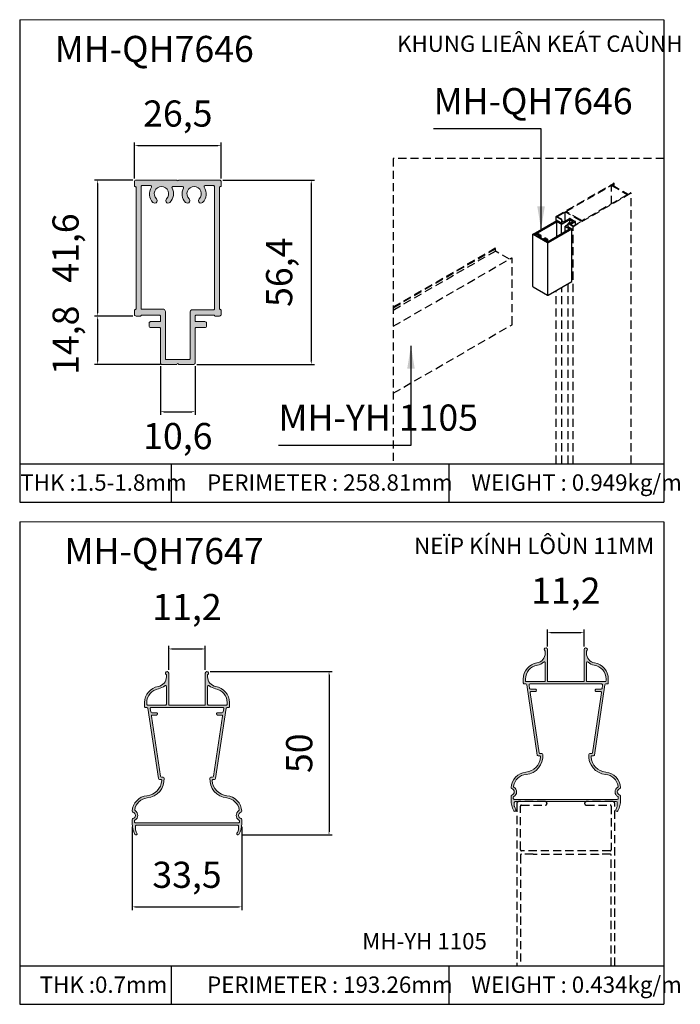
# Model space of a CAD drawing. Units: millimetres. Extents: x 13486 to 23167, y 27930 to 32566.
# Drawn here: x 13987 to 14189, y 28124 to 28425 of the extents above; entities that cross this region are included whole.
import ezdxf

# ---------------------------------------------------------------- set-up
doc = ezdxf.new("R2010")
doc.units = ezdxf.units.MM
doc.header["$PDMODE"] = 2
doc.linetypes.add('HIDDEN', pattern=[0.375, 0.25, -0.125])
for name, color, linetype in [('FRAME', 2, 'Continuous'), ('Layer8', 8, 'Continuous'), ('Netday', 1, 'Continuous')]:
    doc.layers.add(name, color=color, linetype=linetype)
doc.layers.add('KICHTHUOC', color=54, linetype='Continuous', lineweight=5)
doc.layers.add('KT', color=2, linetype='Continuous', lineweight=18)
doc.styles.add('ROMAND', font='VNI-Helve-Condense_0.TTF', dxfattribs={"width": 0.5})
doc.styles.get("Standard").update_dxf_attribs({"font": 'arial.ttf'})
doc.dimstyles.new('Copy of MIEN HUA1-2', dxfattribs={"dimscale": 0, "dimtxt": 7, "dimasz": 7, "dimexe": 1, "dimexo": 1, "dimgap": 4, "dimtad": 2, "dimdec": 1, "dimtxsty": 'ROMAND', "dimcen": 10, "dimdle": 5, "dimclrd": 8, "dimclre": 8, "dimclrt": 95, "dimadec": 0, "dimazin": 0, "dimtfac": 1, "dimtdec": 1, "dimtmove": 2, "dimatfit": 3, "dimfxl": 1, "dimarcsym": 0})
doc.dimstyles.new('MIEN HUA1-1', dxfattribs={"dimscale": 0, "dimtxt": 8, "dimasz": 1, "dimexe": 1, "dimexo": 1, "dimgap": 4, "dimtad": 1, "dimdec": 1, "dimtxsty": 'ROMAND', "dimcen": 10, "dimdle": 5, "dimclrd": 8, "dimclre": 8, "dimclrt": 8, "dimadec": 0, "dimazin": 0, "dimtfac": 1, "dimtdec": 1, "dimtmove": 2, "dimatfit": 3, "dimfxl": 1, "dimarcsym": 0})

# ---------------------------------------------------------------- blocks, each defined once
blk = doc.blocks.new('*D55')
at = {"layer": 'DEFPOINTS', "color": 0}
for p in [(14160.07, 28237.58), (14148.87, 28232.38), (14160.07, 28232.38)]:
    blk.add_point(p, dxfattribs=at)
at = {"layer": 'Layer8', "color": 8, "lineweight": -2}
for p, q in [((14148.87, 28233.38), (14148.87, 28238.58)), ((14149.87, 28237.58), (14159.07, 28237.58)), ((14160.07, 28233.38), (14160.07, 28238.58))]:
    blk.add_line(p, q, dxfattribs=at)
at = {"layer": 'Layer8', "color": 8}
for points in [[(14149.87, 28237.74), (14149.87, 28237.41), (14148.87, 28237.58)], [(14159.07, 28237.74), (14159.07, 28237.41), (14160.07, 28237.58)]]:
    blk.add_solid(points, dxfattribs=at)
at = {"layer": 'Layer8', "color": 8, "insert": (14154.47, 28249.36), "char_height": 8, "attachment_point": 5, "style": 'ROMAND'}
blk.add_mtext('11,2', dxfattribs=at)
blk = doc.blocks.new('*D56')
at = {"layer": 'DEFPOINTS', "color": 0}
for p in [(14021.88, 28179.18), (14055.38, 28179.18), (14055.38, 28153.69)]:
    blk.add_point(p, dxfattribs=at)
at = {"layer": 'Layer8', "color": 8, "lineweight": -2}
for p, q in [((14021.88, 28178.18), (14021.88, 28152.69)), ((14055.38, 28178.18), (14055.38, 28152.69)), ((14022.88, 28153.69), (14054.38, 28153.69))]:
    blk.add_line(p, q, dxfattribs=at)
at = {"layer": 'Layer8', "color": 8}
for points in [[(14022.88, 28153.86), (14022.88, 28153.53), (14021.88, 28153.69)], [(14054.38, 28153.86), (14054.38, 28153.53), (14055.38, 28153.69)]]:
    blk.add_solid(points, dxfattribs=at)
at = {"layer": 'Layer8', "color": 8, "insert": (14038.63, 28162.47), "char_height": 8, "attachment_point": 5, "style": 'ROMAND'}
blk.add_mtext('33,5', dxfattribs=at)
blk = doc.blocks.new('*D57')
at = {"layer": 'DEFPOINTS', "color": 0}
for p in [(14044.23, 28232.58), (14033.03, 28225.17), (14044.23, 28225.17)]:
    blk.add_point(p, dxfattribs=at)
at = {"layer": 'Layer8', "color": 8, "lineweight": -2}
for p, q in [((14033.03, 28226.17), (14033.03, 28233.58)), ((14044.23, 28226.17), (14044.23, 28233.58)), ((14034.03, 28232.58), (14043.23, 28232.58))]:
    blk.add_line(p, q, dxfattribs=at)
at = {"layer": 'Layer8', "color": 8}
for points in [[(14034.03, 28232.75), (14034.03, 28232.41), (14033.03, 28232.58)], [(14043.23, 28232.75), (14043.23, 28232.41), (14044.23, 28232.58)]]:
    blk.add_solid(points, dxfattribs=at)
at = {"layer": 'Layer8', "color": 8, "insert": (14038.63, 28244.36), "char_height": 8, "attachment_point": 5, "style": 'ROMAND'}
blk.add_mtext('11,2', dxfattribs=at)
blk = doc.blocks.new('*D58')
at = {"layer": 'DEFPOINTS', "color": 0}
for p in [(14044.73, 28225.67), (14054.29, 28175.68), (14082.06, 28175.68)]:
    blk.add_point(p, dxfattribs=at)
at = {"layer": 'Layer8', "color": 8, "lineweight": -2}
for p, q in [((14045.73, 28225.67), (14083.06, 28225.67)), ((14082.06, 28224.67), (14082.06, 28176.68)), ((14055.29, 28175.68), (14083.06, 28175.68))]:
    blk.add_line(p, q, dxfattribs=at)
at = {"layer": 'Layer8', "color": 8}
for points in [[(14081.9, 28224.67), (14082.23, 28224.67), (14082.06, 28225.67)], [(14081.9, 28176.68), (14082.23, 28176.68), (14082.06, 28175.68)]]:
    blk.add_solid(points, dxfattribs=at)
at = {"layer": 'Layer8', "color": 8, "insert": (14073.98, 28200.68), "char_height": 8, "attachment_point": 5, "rotation": 90, "style": 'ROMAND'}
blk.add_mtext('50', dxfattribs=at)
blk = doc.blocks.new('*D62')
at = {"layer": 'DEFPOINTS', "color": 0}
for p in [(14049.07, 28386.52), (14022.57, 28375.49), (14049.07, 28375.49)]:
    blk.add_point(p, dxfattribs=at)
at = {"layer": 'Layer8', "color": 8, "lineweight": -2}
for p, q in [((14022.57, 28376.49), (14022.57, 28387.52)), ((14023.57, 28386.52), (14048.07, 28386.52)), ((14049.07, 28376.49), (14049.07, 28387.52))]:
    blk.add_line(p, q, dxfattribs=at)
at = {"layer": 'Layer8', "color": 8}
for points in [[(14023.57, 28386.69), (14023.57, 28386.35), (14022.57, 28386.52)], [(14048.07, 28386.69), (14048.07, 28386.35), (14049.07, 28386.52)]]:
    blk.add_solid(points, dxfattribs=at)
at = {"layer": 'Layer8', "color": 8, "insert": (14035.82, 28395.3), "char_height": 8, "attachment_point": 5, "style": 'ROMAND'}
blk.add_mtext('26,5', dxfattribs=at)
blk = doc.blocks.new('*D63')
at = {"layer": 'DEFPOINTS', "color": 0}
for p in [(14048.57, 28375.99), (14040.62, 28319.59), (14076.62, 28319.59)]:
    blk.add_point(p, dxfattribs=at)
at = {"layer": 'Layer8', "color": 8, "lineweight": -2}
for p, q in [((14049.57, 28375.99), (14077.62, 28375.99)), ((14076.62, 28374.99), (14076.62, 28320.59)), ((14041.62, 28319.59), (14077.62, 28319.59))]:
    blk.add_line(p, q, dxfattribs=at)
at = {"layer": 'Layer8', "color": 8}
for points in [[(14076.46, 28374.99), (14076.79, 28374.99), (14076.62, 28375.99)], [(14076.46, 28320.59), (14076.79, 28320.59), (14076.62, 28319.59)]]:
    blk.add_solid(points, dxfattribs=at)
at = {"layer": 'Layer8', "color": 8, "insert": (14067.85, 28347.79), "char_height": 8, "attachment_point": 5, "rotation": 90, "style": 'ROMAND'}
blk.add_mtext('56,4', dxfattribs=at)
blk = doc.blocks.new('*D64')
at = {"layer": 'DEFPOINTS', "color": 0}
for p in [(14023.07, 28375.99), (14011.3, 28334.39), (14023.07, 28334.39)]:
    blk.add_point(p, dxfattribs=at)
at = {"layer": 'Layer8', "color": 8, "lineweight": -2}
for p, q in [((14022.07, 28375.99), (14010.3, 28375.99)), ((14011.3, 28374.99), (14011.3, 28335.39)), ((14022.07, 28334.39), (14010.3, 28334.39))]:
    blk.add_line(p, q, dxfattribs=at)
at = {"layer": 'Layer8', "color": 8}
for points in [[(14011.14, 28374.99), (14011.47, 28374.99), (14011.3, 28375.99)], [(14011.14, 28335.39), (14011.47, 28335.39), (14011.3, 28334.39)]]:
    blk.add_solid(points, dxfattribs=at)
at = {"layer": 'Layer8', "color": 8, "insert": (14002.53, 28355.19), "char_height": 8, "attachment_point": 5, "rotation": 90, "style": 'ROMAND'}
blk.add_mtext('41,6', dxfattribs=at)
blk = doc.blocks.new('*D65')
at = {"layer": 'DEFPOINTS', "color": 0}
for p in [(14023.07, 28334.39), (14011.3, 28319.59), (14031.53, 28319.59)]:
    blk.add_point(p, dxfattribs=at)
at = {"layer": 'Layer8', "color": 8, "lineweight": -2}
for p, q in [((14022.07, 28334.39), (14010.3, 28334.39)), ((14011.3, 28333.39), (14011.3, 28320.59)), ((14030.53, 28319.59), (14010.3, 28319.59))]:
    blk.add_line(p, q, dxfattribs=at)
at = {"layer": 'Layer8', "color": 8}
for points in [[(14011.14, 28333.39), (14011.47, 28333.39), (14011.3, 28334.39)], [(14011.14, 28320.59), (14011.47, 28320.59), (14011.3, 28319.59)]]:
    blk.add_solid(points, dxfattribs=at)
at = {"layer": 'Layer8', "color": 8, "insert": (14002.55, 28326.99), "char_height": 8, "attachment_point": 5, "rotation": 90, "style": 'ROMAND'}
blk.add_mtext('14,8', dxfattribs=at)
blk = doc.blocks.new('*D66')
at = {"layer": 'DEFPOINTS', "color": 0}
for p in [(14030.52, 28320.09), (14041.12, 28320.09), (14041.12, 28305.15)]:
    blk.add_point(p, dxfattribs=at)
at = {"layer": 'Layer8', "color": 8, "lineweight": -2}
for p, q in [((14030.52, 28319.09), (14030.52, 28304.15)), ((14041.12, 28319.09), (14041.12, 28304.15)), ((14031.52, 28305.15), (14040.12, 28305.15))]:
    blk.add_line(p, q, dxfattribs=at)
at = {"layer": 'Layer8', "color": 8}
for points in [[(14031.52, 28305.31), (14031.52, 28304.98), (14030.52, 28305.15)], [(14040.12, 28305.31), (14040.12, 28304.98), (14041.12, 28305.15)]]:
    blk.add_solid(points, dxfattribs=at)
at = {"layer": 'Layer8', "color": 8, "insert": (14035.82, 28296.65), "char_height": 8, "attachment_point": 5, "style": 'ROMAND'}
blk.add_mtext('10,6', dxfattribs=at)

msp = doc.modelspace()

# ---------------------------------------------------------------- hatches: boundary and pattern name
at = {"layer": 'Layer8'}
h = msp.add_hatch(color=254, dxfattribs=at)
h.paths.add_polyline_path([(14048.57, 28373.74, -0.414214), (14048.82, 28373.99, 0.414214), (14049.07, 28374.24), (14049.07, 28375.49, 0.414214), (14048.57, 28375.99), (14036.07, 28375.99, -1), (14035.57, 28375.99), (14023.07, 28375.99, 0.414214), (14022.57, 28375.49), (14022.57, 28374.24, 0.414214), (14022.82, 28373.99, -0.414214), (14023.07, 28373.74), (14023.07, 28336.64, -0.414214), (14022.82, 28336.39, 0.414214), (14022.57, 28336.14), (14022.57, 28334.89, 0.414214), (14023.07, 28334.39), (14024.42, 28334.39, 0.414214), (14024.57, 28334.54, -0.414214), (14024.72, 28334.69), (14030.22, 28334.69, -0.414214), (14030.52, 28334.39), (14030.52, 28332.99, -0.414214), (14030.22, 28332.69), (14027.52, 28332.69, 0.414214), (14027.02, 28332.19), (14027.02, 28331.39, 0.414214), (14027.52, 28330.89), (14030.22, 28330.89, -0.414214), (14030.52, 28330.59), (14030.52, 28320.09, 0.414214), (14031.02, 28319.59), (14035.57, 28319.59, -1), (14036.07, 28319.59), (14040.62, 28319.59, 0.414214), (14041.12, 28320.09), (14041.12, 28330.59, -0.414214), (14041.42, 28330.89), (14044.12, 28330.89, 0.414214), (14044.62, 28331.39), (14044.62, 28332.19, 0.414214), (14044.12, 28332.69), (14041.42, 28332.69, -0.414214), (14041.12, 28332.99), (14041.12, 28334.39, -0.414214), (14041.42, 28334.69), (14046.92, 28334.69, -0.414214), (14047.07, 28334.54, 0.414214), (14047.22, 28334.39), (14048.57, 28334.39, 0.414214), (14049.07, 28334.89), (14049.07, 28336.14, 0.414214), (14048.82, 28336.39, -0.414214), (14048.57, 28336.64)])
h.paths.add_polyline_path([(14047.07, 28336.59, -0.414214), (14046.77, 28336.29), (14040.12, 28336.29, 0.414214), (14039.62, 28335.79), (14039.62, 28321.39, -0.414214), (14039.32, 28321.09), (14035.82, 28321.09), (14032.32, 28321.09, -0.414214), (14032.02, 28321.39), (14032.02, 28335.79, 0.340481), (14031.52, 28336.49), (14024.87, 28336.49, -0.414214), (14024.57, 28336.79), (14024.57, 28373.99, -0.414214), (14024.87, 28374.29), (14027.48, 28374.29, -0.597108), (14027.73, 28373.82, 0.357258), (14028.21, 28369.16, 0.491673), (14029.39, 28369.32, 0.340776), (14029.27, 28370.22, -2.430491), (14032.37, 28370.22, 0.340776), (14032.25, 28369.32, 0.491673), (14033.42, 28369.16, 0.332806), (14034.07, 28373.54, -0.567844), (14034.34, 28373.99), (14035.82, 28373.99), (14037.3, 28373.99, -0.567844), (14037.56, 28373.54, 0.332806), (14038.21, 28369.16, 0.491673), (14039.39, 28369.32, 0.340776), (14039.27, 28370.22, -2.430491), (14042.37, 28370.22, 0.340776), (14042.25, 28369.32, 0.491673), (14043.42, 28369.16, 0.357258), (14043.91, 28373.82, -0.597108), (14044.16, 28374.29), (14046.77, 28374.29, -0.414214), (14047.07, 28373.99)], flags=16)
h = msp.add_hatch(color=254, dxfattribs=at)
h.paths.add_polyline_path([(14160.07, 28222.88, -0.414214), (14159.77, 28222.58), (14154.47, 28222.58), (14149.17, 28222.58, -0.414214), (14148.87, 28222.88), (14148.87, 28232.38, 1.849882), (14148.17, 28231.92), (14148.17, 28231.27, -0.367175), (14145.66, 28228.31, 0.367175), (14141.47, 28223.38), (14141.47, 28222.18, 0.414214), (14141.77, 28221.88), (14142.21, 28221.88, -0.371247), (14142.51, 28221.62), (14145.73, 28200.13, 0.371247), (14146.03, 28199.88), (14146.46, 28199.88, -0.433048), (14146.76, 28199.56, -0.368369), (14142.25, 28194.9, 0.37331), (14137.73, 28190.16, 0.359488), (14137.96, 28189.85, -0.788938), (14137.95, 28187.91, 0.34754), (14137.72, 28187.61), (14137.72, 28186.39, 0.12453), (14138.56, 28183.06, 1), (14139.18, 28183.4, -0.044531), (14138.74, 28184.42, -0.079557), (14138.72, 28184.52), (14138.72, 28185.58, -0.414214), (14139.02, 28185.88), (14154.47, 28185.88), (14169.92, 28185.88, -0.414214), (14170.22, 28185.58), (14170.22, 28184.52, -0.079557), (14170.21, 28184.42, -0.044531), (14169.76, 28183.4, 1), (14170.38, 28183.06, 0.12453), (14171.22, 28186.39), (14171.22, 28187.61, 0.34754), (14170.99, 28187.91, -0.788938), (14170.99, 28189.85, 0.359488), (14171.22, 28190.16, 0.37331), (14166.7, 28194.9, -0.368369), (14162.18, 28199.56, -0.433048), (14162.48, 28199.88), (14162.91, 28199.88, 0.371247), (14163.21, 28200.13), (14166.43, 28221.62, -0.371247), (14166.73, 28221.88), (14167.17, 28221.88, 0.414214), (14167.47, 28222.18), (14167.47, 28223.38, 0.367175), (14163.28, 28228.31, -0.367175), (14160.77, 28231.27), (14160.77, 28231.92, 1.849882), (14160.07, 28232.38)])
h.paths.add_polyline_path([(14161.27, 28228.54, 0.145448), (14163.17, 28227.62, -0.367175), (14166.77, 28223.38), (14166.77, 28222.88, -0.414214), (14166.47, 28222.58), (14161.07, 28222.58, -0.414214), (14160.77, 28222.88), (14160.77, 28228.32, -0.652229)], flags=16)
h.paths.add_polyline_path([(14165.41, 28221.88, -0.458526), (14165.71, 28221.53), (14165.56, 28220.53, -0.371247), (14165.26, 28220.28), (14163.82, 28220.28, 0.414214), (14163.47, 28219.93, 0.414214), (14163.82, 28219.58), (14165.07, 28219.58, -0.458526), (14165.37, 28219.23), (14162.61, 28200.83, -0.371247), (14162.31, 28200.58), (14161.79, 28200.58, 0.392661), (14161.49, 28200.3, 0.408076), (14166.63, 28194.2, -0.34009), (14170.46, 28190.63, -0.303909), (14170.33, 28190.32, 0.566924), (14170.37, 28187.41, -0.267949), (14170.52, 28187.15), (14170.52, 28186.88, -0.414214), (14170.22, 28186.58), (14154.47, 28186.58), (14138.72, 28186.58, -0.414214), (14138.42, 28186.88), (14138.42, 28187.15, -0.267949), (14138.57, 28187.41, 0.566924), (14138.62, 28190.32, -0.303909), (14138.48, 28190.63, -0.34009), (14142.31, 28194.2, 0.408076), (14147.46, 28200.3, 0.392661), (14147.16, 28200.58), (14146.63, 28200.58, -0.371247), (14146.34, 28200.83), (14143.58, 28219.23, -0.458526), (14143.87, 28219.58), (14145.12, 28219.58, 0.414214), (14145.47, 28219.93, 0.414214), (14145.12, 28220.28), (14143.68, 28220.28, -0.371247), (14143.38, 28220.53), (14143.23, 28221.53, -0.458526), (14143.53, 28221.88), (14154.47, 28221.88)], flags=16)
h.paths.add_polyline_path([(14148.17, 28228.32), (14148.17, 28222.88, -0.414214), (14147.87, 28222.58), (14142.47, 28222.58, -0.414214), (14142.17, 28222.88), (14142.17, 28223.38, -0.367175), (14145.77, 28227.62, 0.145448), (14147.67, 28228.54, -0.652229)], flags=16)
h = msp.add_hatch(color=254, dxfattribs=at)
h.paths.add_polyline_path([(14044.23, 28215.67, -0.414214), (14043.93, 28215.37), (14038.63, 28215.37), (14033.33, 28215.37, -0.414214), (14033.03, 28215.67), (14033.03, 28225.17, 1.849882), (14032.33, 28224.71), (14032.33, 28224.07, -0.367175), (14029.81, 28221.11, 0.367175), (14025.63, 28216.17), (14025.63, 28214.97, 0.414214), (14025.93, 28214.67), (14026.37, 28214.67, -0.371247), (14026.66, 28214.42), (14029.89, 28192.93, 0.371247), (14030.18, 28192.67), (14030.62, 28192.67, -0.433048), (14030.92, 28192.35, -0.368369), (14026.4, 28187.7, 0.37331), (14021.88, 28182.95, 0.359488), (14022.11, 28182.64, -0.788938), (14022.11, 28180.7, 0.34754), (14021.88, 28180.41), (14021.88, 28179.18, 0.12453), (14022.72, 28175.86, 1), (14023.33, 28176.19, -0.046464), (14022.88, 28177.26), (14022.88, 28178.37, -0.414214), (14023.18, 28178.67), (14038.63, 28178.67), (14054.08, 28178.67, -0.414214), (14054.38, 28178.37), (14054.38, 28177.26, -0.046464), (14053.92, 28176.19, 1), (14054.53, 28175.86, 0.12453), (14055.38, 28179.18), (14055.38, 28180.41, 0.34754), (14055.15, 28180.7, -0.788938), (14055.14, 28182.64, 0.359488), (14055.37, 28182.95, 0.37331), (14050.85, 28187.7, -0.368369), (14046.34, 28192.35, -0.433048), (14046.64, 28192.67), (14047.07, 28192.67, 0.371247), (14047.36, 28192.93), (14050.59, 28214.42, -0.371247), (14050.88, 28214.67), (14051.33, 28214.67, 0.414214), (14051.63, 28214.97), (14051.63, 28216.17, 0.367175), (14047.44, 28221.11, -0.367175), (14044.93, 28224.07), (14044.93, 28224.71, 1.849882), (14044.23, 28225.17)])
h.paths.add_polyline_path([(14045.43, 28221.34, 0.145448), (14047.33, 28220.42, -0.367175), (14050.93, 28216.17), (14050.93, 28215.67, -0.414214), (14050.63, 28215.37), (14045.23, 28215.37, -0.414214), (14044.93, 28215.67), (14044.93, 28221.11, -0.652229)], flags=16)
h.paths.add_polyline_path([(14049.57, 28214.67, -0.458526), (14049.87, 28214.33), (14049.72, 28213.33, -0.371247), (14049.42, 28213.07), (14047.98, 28213.07, 0.414214), (14047.63, 28212.72, 0.414214), (14047.98, 28212.37), (14049.23, 28212.37, -0.458526), (14049.52, 28212.03), (14046.76, 28193.63, -0.371247), (14046.47, 28193.37), (14045.94, 28193.37, 0.392661), (14045.64, 28193.09, 0.408076), (14050.78, 28187, -0.34009), (14054.62, 28183.42, -0.303909), (14054.48, 28183.12, 0.566924), (14054.53, 28180.2, -0.267949), (14054.68, 28179.94), (14054.68, 28179.67, -0.414214), (14054.38, 28179.37), (14038.63, 28179.37), (14022.88, 28179.37, -0.414214), (14022.58, 28179.67), (14022.58, 28179.94, -0.267949), (14022.73, 28180.2, 0.566924), (14022.77, 28183.12, -0.303909), (14022.63, 28183.42, -0.34009), (14026.47, 28187, 0.408076), (14031.61, 28193.09, 0.392661), (14031.31, 28193.37), (14030.79, 28193.37, -0.371247), (14030.49, 28193.63), (14027.73, 28212.03, -0.458526), (14028.03, 28212.37), (14029.28, 28212.37, 0.414214), (14029.63, 28212.72, 0.414214), (14029.28, 28213.07), (14027.83, 28213.07, -0.371247), (14027.54, 28213.33), (14027.39, 28214.33, -0.458526), (14027.68, 28214.67), (14038.63, 28214.67)], flags=16)
h.paths.add_polyline_path([(14032.33, 28221.11), (14032.33, 28215.67, -0.414214), (14032.03, 28215.37), (14026.63, 28215.37, -0.414214), (14026.33, 28215.67), (14026.33, 28216.17, -0.367175), (14029.93, 28220.42, 0.145448), (14031.82, 28221.34, -0.652229)], flags=16)

# ---------------------------------------------------------------- linework, layer by layer
at = {"layer": 'FRAME'}
for p, q in [((13987.47, 28425.04), (13987.47, 28277.47)), ((14184.47, 28425.04), (14184.47, 28277.47)), ((13987.47, 28289.24), (14184.47, 28289.24)), ((14033.93, 28277.47), (14033.93, 28289.24)), ((14118.8, 28277.47), (14118.8, 28289.24)), ((13987.47, 28277.47), (14184.47, 28277.47)), ((13987.47, 28271.47), (13987.47, 28123.89)), ((14184.47, 28271.47), (14184.47, 28123.89)), ((13987.47, 28135.66), (14184.47, 28135.66)), ((14033.93, 28123.89), (14033.93, 28135.66)), ((14118.8, 28123.89), (14118.8, 28135.66)), ((13987.47, 28123.89), (14184.47, 28123.89))]:
    msp.add_line(p, q, dxfattribs=at)
at = {"layer": 'FRAME', "extrusion": (5.55112e-17, 0.816497, 0.57735)}
for p, q in [((14144.45, 28359.45), (14151.69, 28363.64)), ((14145.05, 28359.45), (14151.64, 28363.26)), ((14151.73, 28358.7), (14151.73, 28363.29)), ((14151.82, 28363.26), (14153.11, 28362.52)), ((14151.87, 28363.64), (14153.11, 28362.92)), ((14153.19, 28359.55), (14153.19, 28362.5)), ((14153.23, 28363.59), (14153.83, 28363.24)), ((14153.39, 28363.09), (14153.23, 28363.18)), ((14153.28, 28362.52), (14155.58, 28363.84)), ((14153.28, 28362.92), (14153.39, 28362.99)), ((14153.83, 28363.24), (14155.58, 28364.25)), ((14156.64, 28363.23), (14155.62, 28362.64)), ((14155.67, 28362.67), (14155.67, 28363.86)), ((14155.76, 28364.25), (14157.35, 28363.33)), ((14155.76, 28363.84), (14156.64, 28363.33)), ((14157.35, 28363.23), (14155.98, 28362.44)), ((14156.68, 28363.28), (14156.68, 28363.28)), ((14157.39, 28362.35), (14157.39, 28363.28)), ((14144.41, 28343.4), (14144.41, 28359.4)), ((14145.01, 28359.4), (14145.01, 28359.4)), ((14156.29, 28360.99), (14149.04, 28356.8)), ((14155.64, 28360.95), (14149.04, 28357.15)), ((14154.31, 28360.19), (14154.31, 28361.85)), ((14155.19, 28362.39), (14154.34, 28361.9)), ((14154.34, 28361.8), (14155.64, 28361.06)), ((14155.16, 28361.97), (14155.05, 28361.9)), ((14155.05, 28361.8), (14156.29, 28361.09)), ((14155.67, 28361.01), (14155.67, 28361.01)), ((14156.33, 28345.04), (14156.33, 28361.04)), ((14148.86, 28356.8), (14144.45, 28359.35)), ((14145.45, 28359.12), (14145.05, 28359.35)), ((14145.45, 28359.12), (14145.45, 28359.12)), ((14145.84, 28358.97), (14145.84, 28358.97)), ((14146.36, 28359.19), (14146.39, 28359.21)), ((14146.41, 28358.57), (14146.41, 28358.57)), ((14147.5, 28357.93), (14146.41, 28358.57)), ((14146.44, 28358.88), (14146.44, 28359.29)), ((14146.49, 28358.97), (14146.49, 28358.97)), ((14146.56, 28359.11), (14146.54, 28359.09)), ((14146.91, 28358.28), (14146.91, 28358.97)), ((14147.5, 28357.93), (14147.5, 28357.93)), ((14147.89, 28357.79), (14147.89, 28357.79)), ((14148.41, 28358.01), (14148.44, 28358.02)), ((14148.46, 28357.38), (14148.46, 28357.38)), ((14148.86, 28357.15), (14148.46, 28357.38)), ((14148.49, 28357.7), (14148.49, 28358.1)), ((14148.54, 28357.79), (14148.54, 28357.79)), ((14148.61, 28357.92), (14148.59, 28357.91)), ((14148.95, 28340.78), (14148.95, 28356.78)), ((14148.96, 28357.13), (14148.96, 28357.79)), ((14149.04, 28340.8), (14156.29, 28344.98)), ((14144.45, 28343.35), (14148.86, 28340.8))]:
    msp.add_line(p, q, dxfattribs=at)
at = {"layer": 'FRAME'}
for centre, major_axis, start_param, end_param in [((14151.73, 28363.21), (0.125, 0), 0.785398, 2.356194), ((14151.78, 28363.59), (0.125, 0), 0.785398, 2.356194), ((14153.2, 28362.98), (0.125, 0), 3.926991, 5.497787), ((14153.2, 28362.57), (0.125, 0), 3.926991, 5.497787), ((14153.3, 28363.04), (0.125, 0), 5.497787, 7.068583), ((14155.67, 28364.2), (0.125, 0), 0.785398, 2.356194), ((14155.67, 28363.79), (0.125, 0), 0.785398, 2.356194), ((14156.55, 28363.28), (0.125, 0), 5.497787, 7.068583), ((14157.26, 28363.28), (0.125, 0), 5.497787, 7.068583), ((14144.53, 28359.4), (-0.125, 0), 5.497787, 7.068583), ((14145.13, 28359.4), (-0.125, 0), 5.497787, 7.068583), ((14146.16, 28358.97), (-0.75, 0), 4.559176, 5.945975), ((14146.24, 28359.29), (0.2, 0), 5.497787, 7.700769), ((14154.43, 28361.85), (-0.125, 0), 5.497787, 7.068583), ((14155.14, 28361.85), (-0.125, 0), 5.497787, 7.068583), ((14155.25, 28361.91), (-0.125, 0), 5.190084, 5.497787), ((14155.55, 28361.01), (0.125, 0), 5.497787, 7.068583), ((14156.2, 28361.04), (0.125, 0), 5.497787, 7.068583), ((14146.16, 28358.97), (-0.325, 0), 4.59452, 9.542647), ((14146.22, 28359.28), (0.2, 0), 4.59452, 5.497787), ((14146.16, 28358.97), (0.75, 0), 5.049599, 6.436398), ((14146.68, 28359.01), (-0.2, 0), 5.497787, 6.401054), ((14146.7, 28359.02), (-0.2, 0), 3.294806, 5.497787), ((14148.21, 28357.79), (-0.75, 0), 4.559176, 5.945975), ((14148.21, 28357.79), (-0.325, 0), 4.59452, 9.542647), ((14148.27, 28358.09), (0.2, 0), 4.59452, 5.497787), ((14148.29, 28358.1), (0.2, 0), 5.497787, 7.700769), ((14148.21, 28357.79), (0.75, 0), 5.049599, 6.436398), ((14148.73, 28357.83), (-0.2, 0), 5.497787, 6.401054), ((14148.75, 28357.84), (-0.2, 0), 3.294806, 5.497787), ((14148.95, 28357.2), (-0.125, 0), 0.785398, 2.356194), ((14148.95, 28356.85), (-0.125, 0), 0.785398, 2.356194), ((14144.53, 28343.4), (-0.125, 0), 0, 0.785398), ((14148.95, 28340.85), (0.125, 0), 3.926991, 5.497787)]:
    msp.add_ellipse(centre, major_axis=major_axis, ratio=0.57735, start_param=start_param, end_param=end_param, dxfattribs=at)
at = {"layer": 'KT'}
for p, q in [((13987.47, 28425.04), (14184.47, 28425.04)), ((13987.47, 28271.47), (14184.47, 28271.47))]:
    msp.add_line(p, q, dxfattribs=at)
for points in [[(14041.42, 28332.69, -0.414214), (14041.12, 28332.99), (14041.12, 28334.39, -0.414214), (14041.42, 28334.69), (14046.92, 28334.69, -0.414214), (14047.07, 28334.54, 0.414214), (14047.22, 28334.39), (14048.57, 28334.39, 0.414214), (14049.07, 28334.89), (14049.07, 28336.14, 0.414214), (14048.82, 28336.39, -0.414214), (14048.57, 28336.64), (14048.57, 28373.74, -0.414214), (14048.82, 28373.99, 0.414214), (14049.07, 28374.24), (14049.07, 28375.49, 0.414214), (14048.57, 28375.99), (14036.07, 28375.99, -1), (14035.57, 28375.99), (14023.07, 28375.99, 0.414214), (14022.57, 28375.49), (14022.57, 28374.24, 0.414214), (14022.82, 28373.99, -0.414214), (14023.07, 28373.74), (14023.07, 28336.64, -0.414214), (14022.82, 28336.39, 0.414214), (14022.57, 28336.14), (14022.57, 28334.89, 0.414214), (14023.07, 28334.39), (14024.42, 28334.39, 0.414214), (14024.57, 28334.54, -0.414214), (14024.72, 28334.69), (14030.22, 28334.69, -0.414214), (14030.52, 28334.39), (14030.52, 28332.99, -0.414214), (14030.22, 28332.69), (14027.52, 28332.69, 0.414214), (14027.02, 28332.19), (14027.02, 28331.39, 0.414214), (14027.52, 28330.89), (14030.22, 28330.89, -0.414214), (14030.52, 28330.59), (14030.52, 28320.09, 0.414214), (14031.02, 28319.59), (14035.57, 28319.59, -1), (14036.07, 28319.59), (14040.62, 28319.59, 0.414214), (14041.12, 28320.09), (14041.12, 28330.59, -0.414214), (14041.42, 28330.89), (14044.12, 28330.89, 0.414214), (14044.62, 28331.39), (14044.62, 28332.19, 0.414214), (14044.12, 28332.69)], [(14033.42, 28369.16, 0.332806), (14034.07, 28373.54, -0.567844), (14034.34, 28373.99), (14035.82, 28373.99), (14037.3, 28373.99, -0.567844), (14037.56, 28373.54, 0.332806), (14038.21, 28369.16, 0.491673), (14039.39, 28369.32), (14039.39, 28369.32, 0.340776), (14039.27, 28370.22, -2.430491), (14042.37, 28370.22, 0.340776), (14042.25, 28369.32, 0.491673), (14043.42, 28369.16, 0.357258), (14043.91, 28373.82, -0.597108), (14044.16, 28374.29), (14046.77, 28374.29, -0.414214), (14047.07, 28373.99), (14047.07, 28336.59, -0.414214), (14046.77, 28336.29), (14040.12, 28336.29, 0.414214), (14039.62, 28335.79), (14039.62, 28321.39, -0.414214), (14039.32, 28321.09), (14035.82, 28321.09), (14032.32, 28321.09, -0.414214), (14032.02, 28321.39), (14032.02, 28335.79, 0.340481), (14031.52, 28336.49), (14024.87, 28336.49, -0.414214), (14024.57, 28336.79), (14024.57, 28373.99, -0.414214), (14024.87, 28374.29), (14027.48, 28374.29, -0.597108), (14027.73, 28373.82, 0.357258), (14028.21, 28369.16, 0.491673), (14029.39, 28369.32), (14029.39, 28369.32, 0.340776), (14029.27, 28370.22, -2.430491), (14032.37, 28370.22, 0.340776), (14032.25, 28369.32), (14032.25, 28369.32, 0.491673)], [(14159.77, 28222.58), (14154.47, 28222.58), (14149.17, 28222.58, -0.414214), (14148.87, 28222.88), (14148.87, 28232.38, 1.849882), (14148.17, 28231.92), (14148.17, 28231.27, -0.367175), (14145.66, 28228.31, 0.367175), (14141.47, 28223.38), (14141.47, 28222.18, 0.414214), (14141.77, 28221.88), (14142.21, 28221.88, -0.371247), (14142.51, 28221.62), (14145.73, 28200.13, 0.371247), (14146.03, 28199.88), (14146.46, 28199.88, -0.433048), (14146.76, 28199.56, -0.368369), (14142.25, 28194.9, 0.37331), (14137.73, 28190.16, 0.359488), (14137.96, 28189.85, -0.788938), (14137.95, 28187.91, 0.34754), (14137.72, 28187.61), (14137.72, 28186.39, 0.12453), (14138.56, 28183.06, 1), (14139.18, 28183.4, -0.044531), (14138.74, 28184.42, -0.079557), (14138.72, 28184.52), (14138.72, 28185.58, -0.414214), (14139.02, 28185.88), (14154.47, 28185.88), (14169.92, 28185.88, -0.414214), (14170.22, 28185.58), (14170.22, 28184.52, -0.079557), (14170.21, 28184.42, -0.044531), (14169.76, 28183.4, 1), (14170.38, 28183.06, 0.12453), (14171.22, 28186.39), (14171.22, 28187.61, 0.34754), (14170.99, 28187.91, -0.788938), (14170.99, 28189.85, 0.359488), (14171.22, 28190.16, 0.37331), (14166.7, 28194.9, -0.368369), (14162.18, 28199.56, -0.433048), (14162.48, 28199.88), (14162.91, 28199.88, 0.371247), (14163.21, 28200.13), (14166.43, 28221.62, -0.371247), (14166.73, 28221.88), (14167.17, 28221.88, 0.414214), (14167.47, 28222.18), (14167.47, 28223.38, 0.367175), (14163.28, 28228.31, -0.367175), (14160.77, 28231.27), (14160.77, 28231.92, 1.849882), (14160.07, 28232.38), (14160.07, 28222.88, -0.414214)], [(14147.67, 28228.54, -0.145448), (14145.77, 28227.62, 0.367175), (14142.17, 28223.38), (14142.17, 28222.88, 0.414214), (14142.47, 28222.58), (14147.87, 28222.58, 0.414214), (14148.17, 28222.88), (14148.17, 28228.32, 0.652229)], [(14166.77, 28223.38), (14166.77, 28222.88, -0.414214), (14166.47, 28222.58), (14161.07, 28222.58, -0.414214), (14160.77, 28222.88), (14160.77, 28228.32, -0.652229), (14161.27, 28228.54, 0.145448), (14163.17, 28227.62, -0.367175)], [(14043.93, 28215.37), (14038.63, 28215.37), (14033.33, 28215.37, -0.414214), (14033.03, 28215.67), (14033.03, 28225.17, 1.849882), (14032.33, 28224.71), (14032.33, 28224.07, -0.367175), (14029.81, 28221.11, 0.367175), (14025.63, 28216.17), (14025.63, 28214.97, 0.414214), (14025.93, 28214.67), (14026.37, 28214.67, -0.371247), (14026.66, 28214.42), (14029.89, 28192.93, 0.371247), (14030.18, 28192.67), (14030.62, 28192.67, -0.433048), (14030.92, 28192.35, -0.368369), (14026.4, 28187.7, 0.37331), (14021.88, 28182.95, 0.359488), (14022.11, 28182.64, -0.788938), (14022.11, 28180.7, 0.34754), (14021.88, 28180.41), (14021.88, 28179.18, 0.12453), (14022.72, 28175.86, 1), (14023.33, 28176.19, -0.044531), (14022.89, 28177.22, -0.079557), (14022.88, 28177.31), (14022.88, 28178.37, -0.414214), (14023.18, 28178.67), (14038.63, 28178.67), (14054.08, 28178.67, -0.414214), (14054.38, 28178.37), (14054.38, 28177.31, -0.079557), (14054.36, 28177.22, -0.044531), (14053.92, 28176.19, 1), (14054.53, 28175.86, 0.12453), (14055.38, 28179.18), (14055.38, 28180.41, 0.34754), (14055.15, 28180.7, -0.788938), (14055.14, 28182.64, 0.359488), (14055.37, 28182.95, 0.37331), (14050.85, 28187.7, -0.368369), (14046.34, 28192.35, -0.433048), (14046.64, 28192.67), (14047.07, 28192.67, 0.371247), (14047.36, 28192.93), (14050.59, 28214.42, -0.371247), (14050.88, 28214.67), (14051.33, 28214.67, 0.414214), (14051.63, 28214.97), (14051.63, 28216.17, 0.367175), (14047.44, 28221.11, -0.367175), (14044.93, 28224.07), (14044.93, 28224.71, 1.849882), (14044.23, 28225.17), (14044.23, 28215.67, -0.414214)], [(14031.82, 28221.34, -0.145448), (14029.93, 28220.42, 0.367175), (14026.33, 28216.17), (14026.33, 28215.67, 0.414214), (14026.63, 28215.37), (14032.03, 28215.37, 0.414214), (14032.33, 28215.67), (14032.33, 28221.11, 0.652229)], [(14050.93, 28216.17), (14050.93, 28215.67, -0.414214), (14050.63, 28215.37), (14045.23, 28215.37, -0.414214), (14044.93, 28215.67), (14044.93, 28221.11, -0.652229), (14045.43, 28221.34, 0.145448), (14047.33, 28220.42, -0.367175)], [(14165.41, 28221.88), (14154.47, 28221.88), (14143.53, 28221.88, 0.458526), (14143.23, 28221.53), (14143.38, 28220.53, 0.371247), (14143.68, 28220.28), (14145.12, 28220.28, -0.414214), (14145.47, 28219.93), (14145.47, 28219.93, -0.414214), (14145.12, 28219.58), (14143.87, 28219.58, 0.458526), (14143.58, 28219.23), (14146.34, 28200.83, 0.371247), (14146.63, 28200.58), (14147.16, 28200.58, -0.392661), (14147.46, 28200.3, -0.408076), (14142.31, 28194.2, 0.34009), (14138.48, 28190.63, 0.303909), (14138.62, 28190.32, -0.566924), (14138.57, 28187.41, 0.267949), (14138.42, 28187.15), (14138.42, 28186.88, 0.414214), (14138.72, 28186.58), (14154.47, 28186.58), (14170.22, 28186.58, 0.414214), (14170.52, 28186.88), (14170.52, 28187.15, 0.267949), (14170.37, 28187.41, -0.566924), (14170.33, 28190.32, 0.303909), (14170.46, 28190.63, 0.34009), (14166.63, 28194.2, -0.408076), (14161.49, 28200.3, -0.392661), (14161.79, 28200.58), (14162.31, 28200.58, 0.371247), (14162.61, 28200.83), (14165.37, 28219.23, 0.458526), (14165.07, 28219.58), (14163.82, 28219.58, -0.414214), (14163.47, 28219.93), (14163.47, 28219.93, -0.414214), (14163.82, 28220.28), (14165.26, 28220.28, 0.371247), (14165.56, 28220.53), (14165.71, 28221.53, 0.458526)], [(14049.57, 28214.67), (14038.63, 28214.67), (14027.68, 28214.67, 0.458526), (14027.39, 28214.33), (14027.54, 28213.33, 0.371247), (14027.83, 28213.07), (14029.28, 28213.07, -0.414214), (14029.63, 28212.72), (14029.63, 28212.72, -0.414214), (14029.28, 28212.37), (14028.03, 28212.37, 0.458526), (14027.73, 28212.03), (14030.49, 28193.63, 0.371247), (14030.79, 28193.37), (14031.31, 28193.37, -0.392661), (14031.61, 28193.09, -0.408076), (14026.47, 28187, 0.34009), (14022.63, 28183.42, 0.303909), (14022.77, 28183.12, -0.566924), (14022.73, 28180.2, 0.267949), (14022.58, 28179.94), (14022.58, 28179.67, 0.414214), (14022.88, 28179.37), (14038.63, 28179.37), (14054.38, 28179.37, 0.414214), (14054.68, 28179.67), (14054.68, 28179.94, 0.267949), (14054.53, 28180.2, -0.566924), (14054.48, 28183.12, 0.303909), (14054.62, 28183.42, 0.34009), (14050.78, 28187, -0.408076), (14045.64, 28193.09, -0.392661), (14045.94, 28193.37), (14046.47, 28193.37, 0.371247), (14046.76, 28193.63), (14049.52, 28212.03, 0.458526), (14049.23, 28212.37), (14047.98, 28212.37, -0.414214), (14047.63, 28212.72), (14047.63, 28212.72, -0.414214), (14047.98, 28213.07), (14049.42, 28213.07, 0.371247), (14049.72, 28213.33), (14049.87, 28214.33, 0.458526)]]:
    msp.add_lwpolyline(points, format="xyb", close=True, dxfattribs=at)
at = {"layer": 'Layer8', "linetype": 'HIDDEN', "ltscale": 10}
for p, q in [((14184.47, 28382.59), (14101.71, 28382.59)), ((14101.71, 28382.59), (14101.71, 28289.24))]:
    msp.add_line(p, q, dxfattribs=at)
at = {"layer": 'Layer8', "linetype": 'HIDDEN', "ltscale": 10, "extrusion": (5.55112e-17, 0.816497, 0.57735)}
for p, q in [((14151.57, 28364.89), (14169.06, 28374.98)), ((14169.23, 28374.88), (14168.67, 28374.55)), ((14168.67, 28374.49), (14173.49, 28371.71)), ((14169.27, 28374.14), (14169.27, 28374.93)), ((14154.56, 28366.39), (14168.37, 28374.36)), ((14174.39, 28371.94), (14156.88, 28361.83)), ((14173.28, 28371.52), (14159.47, 28363.55)), ((14168.42, 28368.72), (14168.42, 28374.37)), ((14168.47, 28374.36), (14173.28, 28371.58)), ((14173.6, 28371.71), (14174.29, 28372.1)), ((14174.45, 28289.24), (14174.45, 28371.95)), ((14154.26, 28366.21), (14151.9, 28364.85)), ((14154.31, 28363.52), (14154.31, 28366.24)), ((14159.17, 28363.44), (14154.37, 28366.21)), ((14155.2, 28365.96), (14154.56, 28366.33)), ((14155.21, 28365.97), (14155.2, 28365.96)), ((14158.75, 28363.93), (14155.21, 28365.97)), ((14151.53, 28363.54), (14151.53, 28364.83)), ((14153.01, 28363.94), (14151.57, 28364.77)), ((14151.9, 28364.79), (14153.19, 28364.04)), ((14153.23, 28362.91), (14153.23, 28363.99)), ((14155.19, 28361.72), (14155.19, 28362.71)), ((14156.66, 28361.83), (14155.23, 28362.66)), ((14155.41, 28362.76), (14156.71, 28362.01)), ((14156.81, 28362.01), (14159.17, 28363.38)), ((14158.73, 28363.92), (14158.75, 28363.93)), ((14159.37, 28363.55), (14158.73, 28363.92)), ((14156.77, 28289.24), (14156.77, 28361.8)), ((14155.19, 28289.24), (14155.19, 28344.35)), ((14151.53, 28289.24), (14151.53, 28342.24)), ((14153.23, 28289.24), (14153.23, 28343.22))]:
    msp.add_line(p, q, dxfattribs=at)
at = {"layer": 'Layer8', "linetype": 'HIDDEN', "ltscale": 10, "extrusion": (1.11022e-16, 0.816497, 0.57735)}
for p, q in [((14101.71, 28337.2), (14132.79, 28355.14)), ((14101.71, 28336.95), (14132.94, 28354.98)), ((14101.71, 28336.24), (14132.95, 28354.28)), ((14132.94, 28354.33), (14132.94, 28354.98)), ((14137.23, 28351.79), (14132.99, 28354.24)), ((14101.71, 28331.28), (14137.91, 28352.18)), ((14138.06, 28331.83), (14138.06, 28352.02)), ((14101.71, 28310.8), (14138.03, 28331.76))]:
    msp.add_line(p, q, dxfattribs=at)
at = {"layer": 'Layer8', "linetype": 'HIDDEN', "ltscale": 10}
for points in [[(14169.47, 28135.66), (14169.47, 28185.28, 0.414214), (14168.87, 28185.88), (14160.72, 28185.88, 0.414214), (14160.22, 28185.38), (14160.22, 28185.38), (14160.22, 28185.33), (14160.22, 28185.33, 0.414214), (14160.72, 28184.83), (14168.07, 28184.83, -0.414214), (14168.37, 28184.53), (14168.37, 28171.18, -0.414214), (14168.07, 28170.88), (14140.87, 28170.88, -0.414214), (14140.57, 28171.18), (14140.57, 28184.53, -0.414214), (14140.87, 28184.83), (14148.22, 28184.83, 0.414214), (14148.72, 28185.33), (14148.72, 28185.33), (14148.72, 28185.38), (14148.72, 28185.38, 0.414214), (14148.22, 28185.88), (14140.07, 28185.88, 0.414214), (14139.47, 28185.28), (14139.47, 28135.66)], [(14168.37, 28135.66), (14168.37, 28169.48, 0.414214), (14168.07, 28169.78), (14164.47, 28169.78), (14164.47, 28169.68), (14144.47, 28169.68), (14144.47, 28169.78), (14140.87, 28169.78, 0.414214), (14140.57, 28169.48), (14140.57, 28135.66)]]:
    msp.add_lwpolyline(points, format="xyb", dxfattribs=at)
for centre, major_axis, ratio, start_param, end_param in [((14168.72, 28374.52), (-0.075, 0), 0.57735, 5.497787, 7.068583), ((14169.14, 28374.93), (0.125, 0), 0.57735, 5.497787, 8.63938), ((14168.42, 28374.33), (0.075, 0), 0.57735, 0.785398, 2.356194), ((14173.23, 28371.55), (0.075, 0), 0.57735, 5.497787, 7.068583), ((14173.55, 28371.74), (0.075, 0), 0.57735, 3.926991, 5.497787), ((14174.31, 28371.99), (0, 0.114), 0.866025, 4.248741, 6.463039), ((14154.31, 28366.18), (-0.075, 0), 0.57735, 3.926991, 5.497787), ((14154.61, 28366.36), (-0.075, 0), 0.57735, 5.497787, 7.068583), ((14151.68, 28364.83), (-0.15, 0), 0.57735, 5.497787, 7.068583), ((14151.95, 28364.82), (-0.075, 0), 0.57735, 5.497787, 7.068583), ((14153.1, 28363.99), (-0.131, 0), 0.57735, 0.785398, 3.926991), ((14155.32, 28362.71), (0.131, 0), 0.57735, 0.785398, 3.926991), ((14159.12, 28363.41), (0.075, 0), 0.57735, 5.497787, 7.068583), ((14159.42, 28363.58), (-0.075, 0), 0.57735, 0.785398, 2.356194), ((14156.77, 28361.89), (-0.15, 0), 0.57735, 0.785398, 2.356194), ((14156.76, 28362.05), (0.075, 0), 0.57735, 3.926991, 5.497787), ((14132.85, 28355.03), (-0.062, 0.108), 0.57735, 3.926991, 6.283185), ((14132.99, 28354.3), (-0.0375, 0.065), 0.57735, 0.785398, 2.356194), ((14137.98, 28352.07), (-0.062, 0.108), 0.57735, 3.926991, 6.283185), ((14137.96, 28331.89), (0.075, -0.13), 0.57735, 0, 0.785398)]:
    msp.add_ellipse(centre, major_axis=major_axis, ratio=ratio, start_param=start_param, end_param=end_param, dxfattribs=at)
at = {"layer": 'Layer8'}
msp.add_ellipse((14156.2, 28345.04), major_axis=(0.125, 0), ratio=0.57735, start_param=5.497787, end_param=6.283185, dxfattribs=at)

# ---------------------------------------------------------------- texts
at = {"layer": 'KICHTHUOC', "color": 253, "char_height": 8, "attachment_point": 7, "style": 'ROMAND'}
for s, insert in [('MH-QH7646', (14114.03, 28393.63)), ('MH-YH 1105', (14066.61, 28296.84))]:
    msp.add_mtext(s, dxfattribs=dict(at, insert=insert))
at = {"layer": 'Layer8', "insert": (14092.21, 28145.7), "char_height": 5, "attachment_point": 1}
msp.add_mtext_dynamic_manual_height_columns('{\\fVNI-Helve-Condense|b1|i0|c0|p2;MH-YH 1105}', width=1308.5477, gutter_width=12.5, heights=[0], dxfattribs=at)
at = {"layer": 'Netday', "color": 253, "attachment_point": 1}
for s, insert, char_height in [('{\\fVNI-Helve-Condense|b1|i0|c0|p2;MH-QH7646}', (13998.19, 28420.1), 8), ('{\\fVNI-Helve-Condense|b1|i0|c0|p2;KHUNG LIEÂN KEÁT CAÙNH}', (14102.89, 28420.2), 5), ('{\\fVNI-Helve-Condense|b1|i0|c0|p2;THK :\\C1;1.5-1.8\\C253;mm}', (13987.7, 28285.98), 5), ('{\\fVNI-Helve-Condense|b1|i0|c0|p2;PERIMETER : \\C1;258.81\\C253;mm}', (14044.78, 28285.98), 5), ('{\\fVNI-Helve-Condense|b1|i0|c0|p2;WEIGHT : \\C1;0.949\\C253;kg/m}', (14125.59, 28285.98), 5), ('{\\fVNI-Helve-Condense|b1|i0|c0|p2;MH-QH7647}', (14001.19, 28266.53), 8), ('{\\fVNI-Helve-Condense|b1|i0|c0|p2;NEÏP KÍNH LÔÙN 11MM }', (14108.08, 28266.63), 5), ('{\\fVNI-Helve-Condense|b1|i0|c0|p2;THK :\\C1;0.7\\C253;mm}', (13993.62, 28132.4), 5), ('{\\fVNI-Helve-Condense|b1|i0|c0|p2;PERIMETER : \\C1;193.26\\C253;mm}', (14044.78, 28132.4), 5), ('{\\fVNI-Helve-Condense|b1|i0|c0|p2;WEIGHT : \\C1;0.434\\C253;kg/m}', (14125.59, 28132.4), 5)]:
    msp.add_mtext_dynamic_manual_height_columns(s, width=1308.5477, gutter_width=12.5, heights=[0], dxfattribs=dict(at, insert=insert, char_height=char_height))

# ---------------------------------------------------------------- dimensions: what is measured, and where the dimension line sits
at = {"layer": 'Layer8'}
for base, p1, p2, picture, middle in [((14049.07, 28386.52), (14022.57, 28375.49), (14049.07, 28375.49), '*D62', (14035.82, 28395.3)), ((14160.07, 28237.58), (14148.87, 28232.38), (14160.07, 28232.38), '*D55', (14154.47, 28249.36)), ((14044.23, 28232.58), (14033.03, 28225.17), (14044.23, 28225.17), '*D57', (14038.63, 28244.36)), ((14055.38, 28153.69), (14021.88, 28179.18), (14055.38, 28179.18), '*D56', (14038.63, 28162.47))]:
    dim = msp.add_linear_dim(base=base, p1=p1, p2=p2, dimstyle='MIEN HUA1-1', override={"dimscale": 1}, dxfattribs=at)
    dim.commit()
    dim.dimension.update_dxf_attribs({"geometry": picture, "text_midpoint": middle})
for base, p1, p2, picture, middle in [((14011.3, 28334.39), (14023.07, 28375.99), (14023.07, 28334.39), '*D64', (14002.53, 28355.19)), ((14076.62, 28319.59), (14048.57, 28375.99), (14040.62, 28319.59), '*D63', (14067.85, 28347.79)), ((14082.06, 28175.68), (14044.73, 28225.67), (14054.29, 28175.68), '*D58', (14073.98, 28200.68))]:
    dim = msp.add_linear_dim(base=base, p1=p1, p2=p2, angle=90, dimstyle='MIEN HUA1-1', override={"dimscale": 1}, dxfattribs=at)
    dim.commit()
    dim.dimension.update_dxf_attribs({"geometry": picture, "text_midpoint": middle})
dim = msp.add_linear_dim(base=(14011.3, 28319.59), p1=(14023.07, 28334.39), p2=(14031.53, 28319.59), angle=90, dimstyle='MIEN HUA1-1', override={"dimscale": 1}, dxfattribs=at)
dim.commit()
dim.dimension.update_dxf_attribs({"geometry": '*D65', "text_midpoint": (14002.55, 28326.99), "dimtype": 160})
dim = msp.add_linear_dim(base=(14041.12, 28305.15), p1=(14030.52, 28320.09), p2=(14041.12, 28320.09), dimstyle='MIEN HUA1-1', override={"dimscale": 1}, dxfattribs=at)
dim.commit()
dim.dimension.update_dxf_attribs({"geometry": '*D66', "text_midpoint": (14035.82, 28296.65), "dimtype": 160})

# ---------------------------------------------------------------- leaders
at = {"layer": 'KICHTHUOC', "color": 253, "annotation_type": 0, "has_hookline": 1, "hookline_direction": 1, "text_width": 26.14}
msp.add_leader([(14146.9, 28360.93), (14146.9, 28391.63), (14144.17, 28391.63)], dimstyle='Copy of MIEN HUA1-2', override={"dimscale": 1, "dimtad": 1}, dxfattribs=at)
at = {"layer": 'Layer8', "annotation_type": 0, "has_hookline": 1, "hookline_direction": 1, "text_width": 27.58}
msp.add_leader([(14107.12, 28325.29), (14107.12, 28294.84), (14098.19, 28294.84)], dimstyle='Copy of MIEN HUA1-2', override={"dimscale": 1, "dimtad": 1}, dxfattribs=at)

doc.saveas('drawing.dxf')
